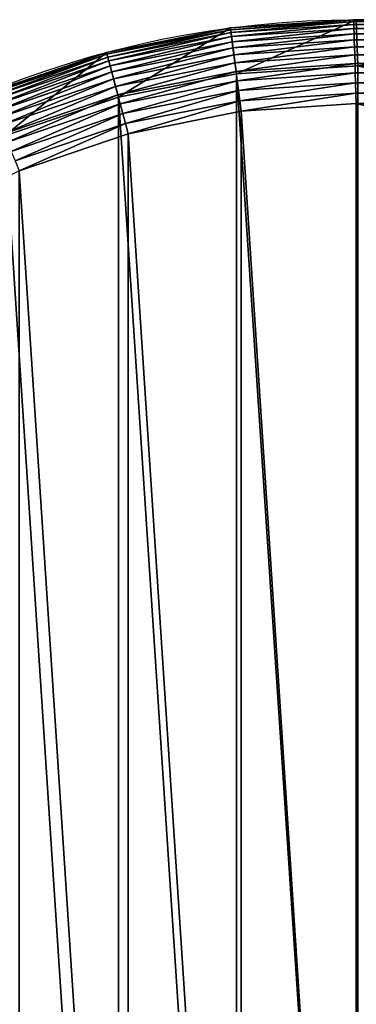
# Model space of a CAD drawing. Extents: x 2490 to 4700, y 1300 to 1760.
# Drawn here: x 2650 to 2730, y 1525 to 1760 of the extents above; entities that cross this region are included whole.
import ezdxf

# ---------------------------------------------------------------- set-up
doc = ezdxf.new("R2010")
doc.units = 0
doc.header["$LTSCALE"] = 25.4
doc.layers.get('0').update_dxf_attribs({"color": 13, "linetype": 'CONTINUOUS'})

# ---------------------------------------------------------------- blocks, each defined once
blk = doc.blocks.new('SKUPINA_2')
at = {"color": 0}
for p, q in [((230, 460, 199.34), (199.98, 458.03, 199.34)), ((230, 460, 199.34), (199.98, 458.03, 199.34)), ((1970, 460, 199.34), (230, 460, 199.34)), ((1970, 460, 199.34), (230, 460, 199.34)), ((230, 460, 230.67), (650, 460, 230.67)), ((230, 460, 230.67), (650, 460, 230.67)), ((199.98, 458.03, 199.34), (170.47, 452.16, 199.34)), ((199.98, 458.03, 199.34), (170.47, 452.16, 199.34)), ((170.47, 452.16, 199.34), (141.98, 442.49, 199.34)), ((170.47, 452.16, 199.34), (141.98, 442.49, 199.34))]:
    blk.add_line(p, q, dxfattribs=at)
at = {"color": 9}
for p, q in [((199.98, 458.03, 440), (229.35, 459.96, 440)), ((199.98, 458.03, 440), (229.35, 459.96, 440)), ((229.35, 459.96, 440), (230, 460, 440)), ((229.35, 459.96, 440), (230, 460, 440)), ((229.35, 459.96, 440), (1970, 459.96, 440)), ((229.35, 459.96, 440), (229.36, 459.55, 442.51)), ((229.35, 459.96, 440), (1970, 459.96, 440)), ((229.35, 459.96, 440), (229.36, 459.55, 442.51)), ((650, 460, 440), (230, 460, 440)), ((300.43, 460), (230, 460)), ((230, 460, 230.67), (230, 460, 440)), ((650, 460, 440), (230, 460, 440)), ((230, 460, 230.67), (230, 460, 440)), ((300.43, 460), (230, 460)), ((170.47, 452.16, 440), (199.98, 458.03, 440)), ((170.47, 452.16, 440), (199.98, 458.03, 440)), ((170.58, 451.77, 442.51), (200.03, 457.62, 442.51)), ((170.58, 451.77, 442.51), (200.03, 457.62, 442.51)), ((199.98, 458.03), (199.98, 458.03, 199.34)), ((199.98, 458.03, 199.34), (199.98, 458.03, 440)), ((199.98, 458.03, 440), (200.03, 457.62, 442.51)), ((199.98, 458.03, 199.34), (199.98, 458.03, 440)), ((199.98, 458.03), (199.98, 458.03, 199.34)), ((199.98, 458.03, 440), (200.03, 457.62, 442.51)), ((200.03, 457.62, 442.51), (229.36, 459.55, 442.51)), ((200.03, 457.62, 442.51), (229.36, 459.55, 442.51)), ((200.03, 457.62, 442.51), (200.12, 456.94, 444.97)), ((200.03, 457.62, 442.51), (200.12, 456.94, 444.97)), ((200.12, 456.94, 444.97), (229.38, 458.85, 444.97)), ((200.12, 456.94, 444.97), (229.38, 458.85, 444.97)), ((200.25, 455.98, 447.32), (229.41, 457.89, 447.32)), ((200.25, 455.98, 447.32), (229.41, 457.89, 447.32)), ((229.36, 459.55, 442.51), (229.38, 458.85, 444.97)), ((229.36, 459.55, 442.51), (229.38, 458.85, 444.97)), ((229.36, 459.55, 442.51), (1970.64, 459.55, 442.51)), ((229.36, 459.55, 442.51), (1970.64, 459.55, 442.51)), ((229.38, 458.85, 444.97), (1970.62, 458.85, 444.97)), ((229.38, 458.85, 444.97), (229.41, 457.89, 447.32)), ((229.38, 458.85, 444.97), (1970.62, 458.85, 444.97)), ((229.38, 458.85, 444.97), (229.41, 457.89, 447.32)), ((229.41, 457.89, 447.32), (229.45, 456.67, 449.56)), ((229.41, 457.89, 447.32), (1970.59, 457.89, 447.32)), ((229.41, 457.89, 447.32), (1970.59, 457.89, 447.32)), ((229.41, 457.89, 447.32), (229.45, 456.67, 449.56)), ((170.76, 451.1, 444.97), (200.12, 456.94, 444.97)), ((170.76, 451.1, 444.97), (200.12, 456.94, 444.97)), ((171.01, 450.16, 447.32), (200.25, 455.98, 447.32)), ((171.01, 450.16, 447.32), (200.25, 455.98, 447.32)), ((200.12, 456.94, 444.97), (200.25, 455.98, 447.32)), ((200.12, 456.94, 444.97), (200.25, 455.98, 447.32)), ((200.25, 455.98, 447.32), (200.41, 454.76, 449.56)), ((200.25, 455.98, 447.32), (200.41, 454.76, 449.56)), ((200.41, 454.76, 449.56), (229.45, 456.67, 449.56)), ((200.41, 454.76, 449.56), (229.45, 456.67, 449.56)), ((200.6, 453.31, 451.64), (229.5, 455.2, 451.64)), ((200.6, 453.31, 451.64), (229.5, 455.2, 451.64)), ((229.45, 456.67, 449.56), (1970.55, 456.67, 449.56)), ((229.45, 456.67, 449.56), (229.5, 455.2, 451.64)), ((229.45, 456.67, 449.56), (229.5, 455.2, 451.64)), ((229.45, 456.67, 449.56), (1970.55, 456.67, 449.56)), ((229.5, 455.2, 451.64), (229.56, 453.51, 453.54)), ((229.5, 455.2, 451.64), (1970.5, 455.2, 451.64)), ((229.5, 455.2, 451.64), (1970.5, 455.2, 451.64)), ((229.5, 455.2, 451.64), (229.56, 453.51, 453.54)), ((171.33, 448.98, 449.56), (200.41, 454.76, 449.56)), ((171.33, 448.98, 449.56), (200.41, 454.76, 449.56)), ((171.71, 447.56, 451.64), (200.6, 453.31, 451.64)), ((171.71, 447.56, 451.64), (200.6, 453.31, 451.64)), ((200.41, 454.76, 449.56), (200.6, 453.31, 451.64)), ((200.41, 454.76, 449.56), (200.6, 453.31, 451.64)), ((200.6, 453.31, 451.64), (200.82, 451.62, 453.54)), ((200.6, 453.31, 451.64), (200.82, 451.62, 453.54)), ((200.82, 451.62, 453.54), (229.56, 453.51, 453.54)), ((200.82, 451.62, 453.54), (229.56, 453.51, 453.54)), ((229.56, 453.51, 453.54), (229.62, 451.61, 455.23)), ((229.56, 453.51, 453.54), (1970.44, 453.51, 453.54)), ((229.56, 453.51, 453.54), (229.62, 451.61, 455.23)), ((229.56, 453.51, 453.54), (1970.44, 453.51, 453.54)), ((141.98, 442.49, 440), (170.47, 452.16, 440)), ((141.98, 442.49, 440), (170.47, 452.16, 440)), ((142.14, 442.11, 442.51), (170.58, 451.77, 442.51)), ((142.14, 442.11, 442.51), (170.58, 451.77, 442.51)), ((142.41, 441.47, 444.97), (170.76, 451.1, 444.97)), ((142.41, 441.47, 444.97), (170.76, 451.1, 444.97)), ((170.47, 452.16), (170.47, 452.16, 199.34)), ((170.47, 452.16, 440), (170.58, 451.77, 442.51)), ((170.47, 452.16, 199.34), (170.47, 452.16, 440)), ((170.47, 452.16, 440), (170.58, 451.77, 442.51)), ((170.47, 452.16), (170.47, 452.16, 199.34)), ((170.47, 452.16, 199.34), (170.47, 452.16, 440)), ((170.58, 451.77, 442.51), (170.76, 451.1, 444.97)), ((170.58, 451.77, 442.51), (170.76, 451.1, 444.97)), ((170.76, 451.1, 444.97), (171.01, 450.16, 447.32)), ((170.76, 451.1, 444.97), (171.01, 450.16, 447.32)), ((172.14, 445.92, 453.54), (200.82, 451.62, 453.54)), ((172.14, 445.92, 453.54), (200.82, 451.62, 453.54)), ((200.82, 451.62, 453.54), (201.07, 449.74, 455.23)), ((200.82, 451.62, 453.54), (201.07, 449.74, 455.23)), ((201.07, 449.74, 455.23), (229.62, 451.61, 455.23)), ((201.07, 449.74, 455.23), (229.62, 451.61, 455.23)), ((229.62, 451.61, 455.23), (1970.38, 451.61, 455.23)), ((229.62, 451.61, 455.23), (229.69, 449.53, 456.7)), ((229.62, 451.61, 455.23), (1970.38, 451.61, 455.23)), ((229.62, 451.61, 455.23), (229.69, 449.53, 456.7)), ((142.78, 440.58, 447.32), (171.01, 450.16, 447.32)), ((142.78, 440.58, 447.32), (171.01, 450.16, 447.32)), ((143.24, 439.45, 449.56), (171.33, 448.98, 449.56)), ((143.24, 439.45, 449.56), (171.33, 448.98, 449.56)), ((171.01, 450.16, 447.32), (171.33, 448.98, 449.56)), ((171.01, 450.16, 447.32), (171.33, 448.98, 449.56)), ((171.33, 448.98, 449.56), (171.71, 447.56, 451.64)), ((171.33, 448.98, 449.56), (171.71, 447.56, 451.64)), ((172.64, 444.08, 455.23), (201.07, 449.74, 455.23)), ((172.64, 444.08, 455.23), (201.07, 449.74, 455.23)), ((201.07, 449.74, 455.23), (201.34, 447.68, 456.7)), ((201.07, 449.74, 455.23), (201.34, 447.68, 456.7)), ((201.34, 447.68, 456.7), (229.69, 449.53, 456.7)), ((201.34, 447.68, 456.7), (229.69, 449.53, 456.7)), ((229.69, 449.53, 456.7), (229.76, 447.31, 457.93)), ((229.69, 449.53, 456.7), (1970.31, 449.53, 456.7)), ((229.69, 449.53, 456.7), (1970.31, 449.53, 456.7)), ((229.69, 449.53, 456.7), (229.76, 447.31, 457.93)), ((143.81, 438.09, 451.64), (171.71, 447.56, 451.64)), ((143.81, 438.09, 451.64), (171.71, 447.56, 451.64)), ((144.46, 436.52, 453.54), (172.14, 445.92, 453.54)), ((144.46, 436.52, 453.54), (172.14, 445.92, 453.54)), ((171.71, 447.56, 451.64), (172.14, 445.92, 453.54)), ((171.71, 447.56, 451.64), (172.14, 445.92, 453.54)), ((172.14, 445.92, 453.54), (172.64, 444.08, 455.23)), ((172.14, 445.92, 453.54), (172.64, 444.08, 455.23)), ((173.17, 442.07, 456.7), (201.34, 447.68, 456.7)), ((173.17, 442.07, 456.7), (201.34, 447.68, 456.7)), ((201.34, 447.68, 456.7), (201.63, 445.46, 457.93)), ((201.34, 447.68, 456.7), (201.63, 445.46, 457.93)), ((201.63, 445.46, 457.93), (229.76, 447.31, 457.93)), ((201.63, 445.46, 457.93), (229.76, 447.31, 457.93)), ((229.76, 447.31, 457.93), (1970.24, 447.31, 457.93)), ((229.76, 447.31, 457.93), (229.84, 444.95, 458.89)), ((229.76, 447.31, 457.93), (1970.24, 447.31, 457.93)), ((229.76, 447.31, 457.93), (229.84, 444.95, 458.89)), ((145.18, 434.76, 455.23), (172.64, 444.08, 455.23)), ((145.18, 434.76, 455.23), (172.64, 444.08, 455.23)), ((172.64, 444.08, 455.23), (173.17, 442.07, 456.7)), ((172.64, 444.08, 455.23), (173.17, 442.07, 456.7)), ((173.75, 439.92, 457.93), (201.63, 445.46, 457.93)), ((173.75, 439.92, 457.93), (201.63, 445.46, 457.93)), ((201.63, 445.46, 457.93), (201.94, 443.13, 458.89)), ((201.63, 445.46, 457.93), (201.94, 443.13, 458.89)), ((201.94, 443.13, 458.89), (229.84, 444.95, 458.89)), ((201.94, 443.13, 458.89), (229.84, 444.95, 458.89)), ((229.84, 444.95, 458.89), (1970.16, 444.95, 458.89)), ((229.84, 444.95, 458.89), (229.92, 442.51, 459.59)), ((229.84, 444.95, 458.89), (1970.16, 444.95, 458.89)), ((229.84, 444.95, 458.89), (229.92, 442.51, 459.59)), ((145.98, 432.84, 456.7), (173.17, 442.07, 456.7)), ((145.98, 432.84, 456.7), (173.17, 442.07, 456.7)), ((173.17, 442.07, 456.7), (173.75, 439.92, 457.93)), ((173.17, 442.07, 456.7), (173.75, 439.92, 457.93)), ((174.36, 437.64, 458.89), (201.94, 443.13, 458.89)), ((174.36, 437.64, 458.89), (201.94, 443.13, 458.89)), ((201.94, 443.13, 458.89), (202.26, 440.7, 459.59)), ((201.94, 443.13, 458.89), (202.26, 440.7, 459.59)), ((229.92, 442.51, 459.59), (202.26, 440.7, 459.59)), ((229.92, 442.51, 459.59), (202.26, 440.7, 459.59)), ((229.92, 442.51, 459.59), (230, 440, 460)), ((1970.08, 442.51, 459.59), (229.92, 442.51, 459.59)), ((1970.08, 442.51, 459.59), (229.92, 442.51, 459.59)), ((229.92, 442.51, 459.59), (230, 440, 460)), ((146.83, 430.78, 457.93), (173.75, 439.92, 457.93)), ((146.83, 430.78, 457.93), (173.75, 439.92, 457.93)), ((173.75, 439.92, 457.93), (174.36, 437.64, 458.89)), ((173.75, 439.92, 457.93), (174.36, 437.64, 458.89)), ((202.26, 440.7, 459.59), (175, 435.27, 459.59)), ((202.26, 440.7, 459.59), (175, 435.27, 459.59)), ((202.26, 440.7, 459.59), (202.59, 438.2, 460)), ((202.26, 440.7, 459.59), (202.59, 438.2, 460)), ((147.74, 428.6, 458.89), (174.36, 437.64, 458.89)), ((147.74, 428.6, 458.89), (174.36, 437.64, 458.89)), ((174.36, 437.64, 458.89), (175, 435.27, 459.59)), ((174.36, 437.64, 458.89), (175, 435.27, 459.59)), ((175, 435.27, 459.59), (148.67, 426.34, 459.59)), ((175, 435.27, 459.59), (148.67, 426.34, 459.59)), ((175, 435.27, 459.59), (175.65, 432.84, 460)), ((175, 435.27, 459.59), (175.65, 432.84, 460))]:
    blk.add_line(p, q, dxfattribs=at)
at = {"color": 23}
for p, q in [((202.59, 438.2, 460), (230, 440, 460)), ((202.59, 438.2, 460), (230, 440, 460)), ((230, 440, 460), (1100, 440, 460)), ((230, 440, 460), (1100, 440, 460)), ((175.65, 432.84, 460), (202.59, 438.2, 460)), ((175.65, 432.84, 460), (202.59, 438.2, 460)), ((149.64, 424.01, 460), (175.65, 432.84, 460)), ((149.64, 424.01, 460), (175.65, 432.84, 460))]:
    blk.add_line(p, q, dxfattribs=at)
at = {"color": 154, "extrusion": (0, 0, -1)}
blk.add_arc((-230, 230), 230, 270, 90, dxfattribs=at)
blk.add_arc((-230, 230), 230, 270, 90, dxfattribs=at)
blk.add_arc((-230, 230), 230, 270, 90, dxfattribs=at)
blk.add_arc((-230, 230), 230, 270, 90, dxfattribs=at)
blk.add_arc((-230, 230), 230, 270, 90, dxfattribs=at)
blk.add_arc((-230, 230), 230, 270, 90, dxfattribs=at)
blk.add_arc((-230, 230), 230, 270, 90, dxfattribs=at)
blk.add_arc((-230, 230), 230, 270, 90, dxfattribs=at)
blk.add_arc((-230, 230), 230, 270, 90, dxfattribs=at)
blk.add_arc((-230, 230), 230, 270, 90, dxfattribs=at)
blk.add_arc((-230, 230), 230, 270, 90, dxfattribs=at)
blk.add_arc((-230, 230), 230, 270, 90, dxfattribs=at)
blk.add_arc((-230, 230), 230, 270, 90, dxfattribs=at)
blk.add_arc((-230, 230), 230, 270, 90, dxfattribs=at)
blk.add_arc((-230, 230), 230, 270, 90, dxfattribs=at)
blk.add_arc((-230, 230), 230, 270, 90, dxfattribs=at)
blk.add_arc((-230, 230), 230, 270, 90, dxfattribs=at)
blk.add_arc((-230, 230), 230, 270, 90, dxfattribs=at)
blk.add_arc((-230, 230), 230, 270, 90, dxfattribs=at)
blk.add_arc((-230, 230), 230, 270, 90, dxfattribs=at)
blk.add_arc((-230, 230), 230, 270, 90, dxfattribs=at)
blk.add_arc((-230, 230), 230, 270, 90, dxfattribs=at)
blk.add_arc((-230, 230), 230, 270, 90, dxfattribs=at)
blk.add_arc((-230, 230), 230, 270, 90, dxfattribs=at)
at = {"color": 24, "extrusion": (0, 0, -1)}
blk.add_arc((-230, 230), 230, 270, 90, dxfattribs=at)
at = {"color": 24}
mesh = blk.add_polyface(dxfattribs=at)
corners = [(7.84, 289.53), (12.9, 258.58), (11.02, 230), (17.51, 318.02), (15.44, 271.39), (18.49, 286.68), (30.81, 345), (27.69, 313.8), (40.36, 339.49), (47.53, 370.02), (56.27, 363.3), (67.37, 392.63), (75.16, 384.84), (89.98, 412.47), (96.7, 403.73), (115, 429.19), (120.51, 419.64), (141.98, 442.49), (146.2, 432.31), (170.47, 452.16), (173.32, 441.51), (199.98, 458.03), (201.42, 447.1), (230, 460), (230.36, 449), (300.43, 460), (1969.64, 449), (423.63, 460), (1700.43, 460), (1823.63, 460), (1970, 460), (1998.58, 447.1), (2000.02, 458.03), (2026.68, 441.51), (2029.53, 452.16), (2053.8, 432.31), (2058.02, 442.49), (2079.49, 419.64), (2085, 429.19), (2103.3, 403.73), (2110.02, 412.47), (2124.84, 384.84), (2132.63, 392.63), (2143.73, 363.3), (2152.47, 370.02), (2159.64, 339.49), (2169.19, 345), (2172.31, 313.8), (2182.49, 318.02), (2181.51, 286.68), (2184.56, 271.39), (2192.16, 289.53), (2187.1, 258.58), (2188.98, 230), (2192.16, 170.47), (2195.34, 186.47), (2195.34, 273.53), (2195.39, 186.68), (2195.39, 273.32), (2198.03, 199.98), (2198.03, 260.02), (2200, 230), (1.97, 260.02), (1.97, 199.98), (0, 230), (4.61, 186.68), (4.66, 273.53), (7.84, 170.47), (12.9, 201.42), (17.51, 141.98), (15.4, 188.82), (18.49, 173.32), (30.81, 115), (27.69, 146.2), (40.36, 120.51), (47.53, 89.98), (56.27, 96.7), (67.37, 67.37), (75.16, 75.16), (89.98, 47.53), (96.7, 56.27), (115, 30.81), (120.51, 40.36), (141.98, 17.51), (146.2, 27.69), (170.47, 7.84), (173.32, 18.49), (199.98, 1.97), (201.42, 12.9), (230, 0), (230.36, 11), (300.43, 0), (1969.64, 11), (423.63, 0), (1700.43, 0), (1823.63, 0), (1970, 0), (1998.58, 12.9), (2000.02, 1.97), (2026.68, 18.49), (2029.53, 7.84), (2053.8, 27.69), (2058.02, 17.51), (2079.49, 40.36), (2085, 30.81), (2103.3, 56.27), (2110.02, 47.53), (2124.84, 75.16), (2132.63, 67.37), (2143.73, 96.7), (2152.47, 89.98), (2159.64, 120.51), (2169.19, 115), (2172.31, 146.2), (2182.49, 141.98), (2181.51, 173.32), (2184.6, 188.82), (2187.1, 201.42)]
mesh.append_faces([[corners[k] for k in face] for face in [(59, 60, 61), (62, 63, 64)]], dxfattribs={"vtx0": -1, "color": 24})
mesh.append_faces([[corners[k] for k in face] for face in [(1, 3, 4), (4, 3, 5), (5, 6, 7), (7, 6, 8), (8, 9, 10), (10, 11, 12), (12, 13, 14), (14, 15, 16), (16, 17, 18), (18, 19, 20), (20, 21, 22), (22, 23, 24), (24, 25, 26), (26, 30, 31), (31, 32, 33), (33, 34, 35), (35, 36, 37), (37, 38, 39), (39, 40, 41), (41, 42, 43), (43, 44, 45), (45, 46, 47), (47, 48, 49), (49, 48, 50), (50, 51, 52), (52, 51, 53), (54, 51, 55), (55, 56, 57), (57, 58, 59), (63, 62, 65), (65, 66, 67), (67, 68, 69), (69, 71, 72), (72, 74, 75), (75, 76, 77), (77, 78, 79), (79, 80, 81), (81, 82, 83), (83, 84, 85), (85, 86, 87), (87, 88, 89), (89, 90, 91), (91, 92, 93), (93, 92, 94), (94, 92, 95), (95, 92, 96), (96, 97, 98), (98, 99, 100), (100, 101, 102), (102, 103, 104), (104, 105, 106), (106, 107, 108), (108, 109, 110), (110, 111, 112), (112, 113, 114), (114, 116, 54)]], dxfattribs={"vtx0": -1, "vtx1": -1, "color": 24})
mesh.append_faces([[corners[k] for k in face] for face in [(53, 51, 54), (67, 0, 2)]], dxfattribs={"vtx0": -1, "vtx1": -1, "vtx2": -1, "color": 24})
mesh.append_faces([[corners[k] for k in face] for face in [(0, 1, 2), (1, 0, 3), (5, 3, 6), (8, 6, 9), (10, 9, 11), (12, 11, 13), (14, 13, 15), (16, 15, 17), (18, 17, 19), (20, 19, 21), (22, 21, 23), (24, 23, 25), (26, 25, 27), (26, 27, 28), (26, 28, 29), (26, 29, 30), (31, 30, 32), (33, 32, 34), (35, 34, 36), (37, 36, 38), (39, 38, 40), (41, 40, 42), (43, 42, 44), (45, 44, 46), (47, 46, 48), (50, 48, 51), (55, 51, 56), (57, 56, 58), (59, 58, 60), (65, 62, 66), (67, 66, 0), (67, 2, 68), (69, 68, 70), (69, 70, 71), (72, 71, 73), (72, 73, 74), (75, 74, 76), (77, 76, 78), (79, 78, 80), (81, 80, 82), (83, 82, 84), (85, 84, 86), (87, 86, 88), (89, 88, 90), (91, 90, 92), (96, 92, 97), (98, 97, 99), (100, 99, 101), (102, 101, 103), (104, 103, 105), (106, 105, 107), (108, 107, 109), (110, 109, 111), (112, 111, 113), (114, 113, 115), (114, 115, 116), (54, 116, 117), (54, 117, 53)]], dxfattribs={"vtx0": -1, "vtx2": -1, "color": 24})
at = {"color": 43}
mesh = blk.add_polyface(dxfattribs=at)
corners = [(199.98, 458.03, 440), (230, 460, 199.34), (199.98, 458.03, 199.34), (230, 460, 230.67), (230, 460, 440), (229.35, 459.96, 440)]
mesh.append_faces([[corners[k] for k in face] for face in [(0, 1, 2), (4, 0, 5)]], dxfattribs={"vtx0": -1, "color": 43})
mesh.append_faces([[corners[k] for k in face] for face in [(1, 0, 3), (3, 0, 4)]], dxfattribs={"vtx0": -1, "vtx1": -1, "color": 43})
at = {"color": 154}
mesh = blk.add_polyface(dxfattribs=at)
corners = [(199.98, 458.03, 199.34), (230, 460), (199.98, 458.03), (230, 460, 199.34)]
mesh.append_faces([[corners[k] for k in face] for face in [(0, 1, 2), (1, 0, 3)]], dxfattribs={"vtx0": -1, "color": 154})
at = {"color": 17}
mesh = blk.add_polyface(dxfattribs=at)
corners = [(200.03, 457.62, 442.51), (229.35, 459.96, 440), (199.98, 458.03, 440), (229.36, 459.55, 442.51)]
mesh.append_faces([[corners[k] for k in face] for face in [(0, 1, 2), (1, 0, 3)]], dxfattribs={"vtx0": -1, "color": 17})
at = {"color": 9}
mesh = blk.add_polyface(dxfattribs=at)
corners = [(1970, 459.96, 440), (230, 460, 440), (229.35, 459.96, 440), (650, 460, 440), (680, 460, 440), (1100, 460, 440), (1130, 460, 440), (1535, 460, 440), (1565, 460, 440), (1970, 460, 440)]
mesh.append_faces([[corners[k] for k in face] for face in [(0, 1, 2), (8, 0, 9)]], dxfattribs={"vtx0": -1, "color": 9})
mesh.append_faces([[corners[k] for k in face] for face in [(1, 0, 3), (3, 0, 4), (4, 0, 5), (5, 0, 6), (6, 0, 7), (7, 0, 8)]], dxfattribs={"vtx0": -1, "vtx1": -1, "color": 9})
at = {"color": 17}
mesh = blk.add_polyface(dxfattribs=at)
corners = [(229.36, 459.55, 442.51), (1970, 459.96, 440), (229.35, 459.96, 440), (1970.65, 459.96, 440), (1970.64, 459.55, 442.51)]
mesh.append_faces([[corners[k] for k in face] for face in [(0, 1, 2), (3, 0, 4)]], dxfattribs={"vtx0": -1, "color": 17})
mesh.append_faces([[corners[k] for k in face] for face in [(1, 0, 3)]], dxfattribs={"vtx0": -1, "vtx1": -1, "color": 17})
at = {"color": 154}
mesh = blk.add_polyface(dxfattribs=at)
corners = [(230, 460), (298.51, 460, 1.48), (300.43, 460), (284.23, 460, 20.08), (275.26, 460, 41.75), (230, 460, 199.34), (272.2, 460, 65), (275.26, 460, 88.25), (284.23, 460, 109.92), (298.51, 460, 128.52), (317.12, 460, 142.8), (338.78, 460, 151.77), (362.03, 460, 154.83), (1762.03, 460, 154.83), (1970, 460, 199.34), (1825.55, 460, 1.48), (1970, 460), (1823.63, 460), (1839.83, 460, 20.08), (1848.81, 460, 41.75), (1851.87, 460, 65), (1848.81, 460, 88.25), (1839.83, 460, 109.92), (1825.55, 460, 128.52), (1806.95, 460, 142.8), (1785.28, 460, 151.77), (425.55, 460, 1.48), (1700.43, 460), (423.63, 460), (1698.51, 460, 1.48), (1684.23, 460, 20.08), (439.83, 460, 20.08), (1675.26, 460, 41.75), (448.81, 460, 41.75), (1672.2, 460, 65), (451.87, 460, 65), (1675.26, 460, 88.25), (448.81, 460, 88.25), (1684.23, 460, 109.92), (439.83, 460, 109.92), (1698.51, 460, 128.52), (425.55, 460, 128.52), (1717.12, 460, 142.8), (406.95, 460, 142.8), (1738.78, 460, 151.77), (385.28, 460, 151.77)]
mesh.append_faces([[corners[k] for k in face] for face in [(0, 1, 2), (15, 16, 17), (26, 27, 28)]], dxfattribs={"vtx0": -1, "color": 154})
mesh.append_faces([[corners[k] for k in face] for face in [(1, 0, 3), (3, 0, 4), (4, 5, 6), (6, 5, 7), (7, 5, 8), (8, 5, 9), (9, 5, 10), (10, 5, 11), (11, 5, 12), (16, 18, 14), (27, 26, 29), (29, 26, 30), (30, 31, 32), (32, 33, 34), (34, 35, 36), (36, 37, 38), (38, 39, 40), (40, 41, 42), (42, 43, 44), (44, 45, 13)]], dxfattribs={"vtx0": -1, "vtx1": -1, "color": 154})
mesh.append_faces([[corners[k] for k in face] for face in [(12, 5, 13)]], dxfattribs={"vtx0": -1, "vtx1": -1, "vtx2": -1, "color": 154})
mesh.append_faces([[corners[k] for k in face] for face in [(4, 0, 5), (13, 5, 14), (16, 15, 18), (14, 18, 19), (14, 19, 20), (14, 20, 21), (14, 21, 22), (14, 22, 23), (14, 23, 24), (14, 24, 25), (14, 25, 13), (30, 26, 31), (32, 31, 33), (34, 33, 35), (36, 35, 37), (38, 37, 39), (40, 39, 41), (42, 41, 43), (44, 43, 45), (13, 45, 12)]], dxfattribs={"vtx0": -1, "vtx2": -1, "color": 154})
at = {"color": 43}
mesh = blk.add_polyface(dxfattribs=at)
corners = [(230, 460, 199.34), (1970, 460, 230.67), (1970, 460, 199.34), (1565, 460, 230.67), (680, 460, 230.67), (230, 460, 230.67), (1535, 460, 230.67), (1130, 460, 230.67), (1100, 460, 230.67), (650, 460, 230.67), (680, 460, 440), (650, 460, 440), (1130, 460, 440), (1100, 460, 440), (1565, 460, 440), (1535, 460, 440)]
mesh.append_faces([[corners[k] for k in face] for face in [(0, 1, 2), (10, 9, 11), (12, 8, 13), (14, 6, 15)]], dxfattribs={"vtx0": -1, "color": 43})
mesh.append_faces([[corners[k] for k in face] for face in [(1, 0, 3), (6, 4, 7)]], dxfattribs={"vtx0": -1, "vtx1": -1, "color": 43})
mesh.append_faces([[corners[k] for k in face] for face in [(3, 0, 4), (3, 4, 6)]], dxfattribs={"vtx0": -1, "vtx1": -1, "vtx2": -1, "color": 43})
mesh.append_faces([[corners[k] for k in face] for face in [(4, 0, 5), (7, 4, 8), (4, 5, 9), (9, 10, 4), (8, 12, 7), (6, 14, 3)]], dxfattribs={"vtx0": -1, "vtx2": -1, "color": 43})
at = {"color": 251}
mesh = blk.add_polyface(dxfattribs=at)
corners = [(230, 460, 230.67), (650, 460, 440), (650, 460, 230.67), (230, 460, 440)]
mesh.append_faces([[corners[k] for k in face] for face in [(0, 1, 2), (1, 0, 3)]], dxfattribs={"vtx0": -1, "color": 251})
at = {"color": 154}
mesh = blk.add_polyface(dxfattribs=at)
corners = [(170.47, 452.16, 199.34), (199.98, 458.03), (170.47, 452.16), (199.98, 458.03, 199.34)]
mesh.append_faces([[corners[k] for k in face] for face in [(0, 1, 2), (1, 0, 3)]], dxfattribs={"vtx0": -1, "color": 154})
at = {"color": 43}
mesh = blk.add_polyface(dxfattribs=at)
corners = [(170.47, 452.16, 440), (199.98, 458.03, 199.34), (170.47, 452.16, 199.34), (199.98, 458.03, 440)]
mesh.append_faces([[corners[k] for k in face] for face in [(0, 1, 2), (1, 0, 3)]], dxfattribs={"vtx0": -1, "color": 43})
at = {"color": 17}
mesh = blk.add_polyface(dxfattribs=at)
corners = [(170.58, 451.77, 442.51), (199.98, 458.03, 440), (170.47, 452.16, 440), (200.03, 457.62, 442.51)]
mesh.append_faces([[corners[k] for k in face] for face in [(0, 1, 2), (1, 0, 3)]], dxfattribs={"vtx0": -1, "color": 17})
mesh = blk.add_polyface(dxfattribs=at)
corners = [(170.76, 451.1, 444.97), (200.03, 457.62, 442.51), (170.58, 451.77, 442.51), (200.12, 456.94, 444.97)]
mesh.append_faces([[corners[k] for k in face] for face in [(0, 1, 2), (1, 0, 3)]], dxfattribs={"vtx0": -1, "color": 17})
mesh = blk.add_polyface(dxfattribs=at)
corners = [(200.12, 456.94, 444.97), (229.36, 459.55, 442.51), (200.03, 457.62, 442.51), (229.38, 458.85, 444.97)]
mesh.append_faces([[corners[k] for k in face] for face in [(0, 1, 2), (1, 0, 3)]], dxfattribs={"vtx0": -1, "color": 17})
mesh = blk.add_polyface(dxfattribs=at)
corners = [(200.25, 455.98, 447.32), (229.38, 458.85, 444.97), (200.12, 456.94, 444.97), (229.41, 457.89, 447.32)]
mesh.append_faces([[corners[k] for k in face] for face in [(0, 1, 2), (1, 0, 3)]], dxfattribs={"vtx0": -1, "color": 17})
mesh = blk.add_polyface(dxfattribs=at)
corners = [(200.41, 454.76, 449.56), (229.41, 457.89, 447.32), (200.25, 455.98, 447.32), (229.45, 456.67, 449.56)]
mesh.append_faces([[corners[k] for k in face] for face in [(0, 1, 2), (1, 0, 3)]], dxfattribs={"vtx0": -1, "color": 17})
mesh = blk.add_polyface(dxfattribs=at)
corners = [(229.38, 458.85, 444.97), (1970.64, 459.55, 442.51), (229.36, 459.55, 442.51), (1970.62, 458.85, 444.97)]
mesh.append_faces([[corners[k] for k in face] for face in [(0, 1, 2), (1, 0, 3)]], dxfattribs={"vtx0": -1, "color": 17})
mesh = blk.add_polyface(dxfattribs=at)
corners = [(229.41, 457.89, 447.32), (1970.62, 458.85, 444.97), (229.38, 458.85, 444.97), (1970.59, 457.89, 447.32)]
mesh.append_faces([[corners[k] for k in face] for face in [(0, 1, 2), (1, 0, 3)]], dxfattribs={"vtx0": -1, "color": 17})
mesh = blk.add_polyface(dxfattribs=at)
corners = [(229.45, 456.67, 449.56), (1970.59, 457.89, 447.32), (229.41, 457.89, 447.32), (1970.55, 456.67, 449.56)]
mesh.append_faces([[corners[k] for k in face] for face in [(0, 1, 2), (1, 0, 3)]], dxfattribs={"vtx0": -1, "color": 17})
mesh = blk.add_polyface(dxfattribs=at)
corners = [(171.01, 450.16, 447.32), (200.12, 456.94, 444.97), (170.76, 451.1, 444.97), (200.25, 455.98, 447.32)]
mesh.append_faces([[corners[k] for k in face] for face in [(0, 1, 2), (1, 0, 3)]], dxfattribs={"vtx0": -1, "color": 17})
mesh = blk.add_polyface(dxfattribs=at)
corners = [(171.33, 448.98, 449.56), (200.25, 455.98, 447.32), (171.01, 450.16, 447.32), (200.41, 454.76, 449.56)]
mesh.append_faces([[corners[k] for k in face] for face in [(0, 1, 2), (1, 0, 3)]], dxfattribs={"vtx0": -1, "color": 17})
mesh = blk.add_polyface(dxfattribs=at)
corners = [(200.6, 453.31, 451.64), (229.45, 456.67, 449.56), (200.41, 454.76, 449.56), (229.5, 455.2, 451.64)]
mesh.append_faces([[corners[k] for k in face] for face in [(0, 1, 2), (1, 0, 3)]], dxfattribs={"vtx0": -1, "color": 17})
mesh = blk.add_polyface(dxfattribs=at)
corners = [(200.82, 451.62, 453.54), (229.5, 455.2, 451.64), (200.6, 453.31, 451.64), (229.56, 453.51, 453.54)]
mesh.append_faces([[corners[k] for k in face] for face in [(0, 1, 2), (1, 0, 3)]], dxfattribs={"vtx0": -1, "color": 17})
mesh = blk.add_polyface(dxfattribs=at)
corners = [(229.5, 455.2, 451.64), (1970.55, 456.67, 449.56), (229.45, 456.67, 449.56), (1970.5, 455.2, 451.64)]
mesh.append_faces([[corners[k] for k in face] for face in [(0, 1, 2), (1, 0, 3)]], dxfattribs={"vtx0": -1, "color": 17})
mesh = blk.add_polyface(dxfattribs=at)
corners = [(229.56, 453.51, 453.54), (1970.5, 455.2, 451.64), (229.5, 455.2, 451.64), (1970.44, 453.51, 453.54)]
mesh.append_faces([[corners[k] for k in face] for face in [(0, 1, 2), (1, 0, 3)]], dxfattribs={"vtx0": -1, "color": 17})
mesh = blk.add_polyface(dxfattribs=at)
corners = [(171.71, 447.56, 451.64), (200.41, 454.76, 449.56), (171.33, 448.98, 449.56), (200.6, 453.31, 451.64)]
mesh.append_faces([[corners[k] for k in face] for face in [(0, 1, 2), (1, 0, 3)]], dxfattribs={"vtx0": -1, "color": 17})
mesh = blk.add_polyface(dxfattribs=at)
corners = [(172.14, 445.92, 453.54), (200.6, 453.31, 451.64), (171.71, 447.56, 451.64), (200.82, 451.62, 453.54)]
mesh.append_faces([[corners[k] for k in face] for face in [(0, 1, 2), (1, 0, 3)]], dxfattribs={"vtx0": -1, "color": 17})
mesh = blk.add_polyface(dxfattribs=at)
corners = [(201.07, 449.74, 455.23), (229.56, 453.51, 453.54), (200.82, 451.62, 453.54), (229.62, 451.61, 455.23)]
mesh.append_faces([[corners[k] for k in face] for face in [(0, 1, 2), (1, 0, 3)]], dxfattribs={"vtx0": -1, "color": 17})
mesh = blk.add_polyface(dxfattribs=at)
corners = [(229.62, 451.61, 455.23), (1970.44, 453.51, 453.54), (229.56, 453.51, 453.54), (1970.38, 451.61, 455.23)]
mesh.append_faces([[corners[k] for k in face] for face in [(0, 1, 2), (1, 0, 3)]], dxfattribs={"vtx0": -1, "color": 17})
mesh = blk.add_polyface(dxfattribs=at)
corners = [(142.14, 442.11, 442.51), (170.47, 452.16, 440), (141.98, 442.49, 440), (170.58, 451.77, 442.51)]
mesh.append_faces([[corners[k] for k in face] for face in [(0, 1, 2), (1, 0, 3)]], dxfattribs={"vtx0": -1, "color": 17})
at = {"color": 154}
mesh = blk.add_polyface(dxfattribs=at)
corners = [(141.98, 442.49, 199.34), (170.47, 452.16), (141.98, 442.49), (170.47, 452.16, 199.34)]
mesh.append_faces([[corners[k] for k in face] for face in [(0, 1, 2), (1, 0, 3)]], dxfattribs={"vtx0": -1, "color": 154})
at = {"color": 43}
mesh = blk.add_polyface(dxfattribs=at)
corners = [(141.98, 442.49, 230.67), (170.47, 452.16, 199.34), (141.98, 442.49, 199.34), (170.47, 452.16, 440), (141.98, 442.49, 440)]
mesh.append_faces([[corners[k] for k in face] for face in [(0, 1, 2), (3, 0, 4)]], dxfattribs={"vtx0": -1, "color": 43})
mesh.append_faces([[corners[k] for k in face] for face in [(1, 0, 3)]], dxfattribs={"vtx0": -1, "vtx1": -1, "color": 43})
at = {"color": 17}
mesh = blk.add_polyface(dxfattribs=at)
corners = [(142.41, 441.47, 444.97), (170.58, 451.77, 442.51), (142.14, 442.11, 442.51), (170.76, 451.1, 444.97)]
mesh.append_faces([[corners[k] for k in face] for face in [(0, 1, 2), (1, 0, 3)]], dxfattribs={"vtx0": -1, "color": 17})
mesh = blk.add_polyface(dxfattribs=at)
corners = [(142.78, 440.58, 447.32), (170.76, 451.1, 444.97), (142.41, 441.47, 444.97), (171.01, 450.16, 447.32)]
mesh.append_faces([[corners[k] for k in face] for face in [(0, 1, 2), (1, 0, 3)]], dxfattribs={"vtx0": -1, "color": 17})
mesh = blk.add_polyface(dxfattribs=at)
corners = [(172.64, 444.08, 455.23), (200.82, 451.62, 453.54), (172.14, 445.92, 453.54), (201.07, 449.74, 455.23)]
mesh.append_faces([[corners[k] for k in face] for face in [(0, 1, 2), (1, 0, 3)]], dxfattribs={"vtx0": -1, "color": 17})
mesh = blk.add_polyface(dxfattribs=at)
corners = [(201.34, 447.68, 456.7), (229.62, 451.61, 455.23), (201.07, 449.74, 455.23), (229.69, 449.53, 456.7)]
mesh.append_faces([[corners[k] for k in face] for face in [(0, 1, 2), (1, 0, 3)]], dxfattribs={"vtx0": -1, "color": 17})
mesh = blk.add_polyface(dxfattribs=at)
corners = [(229.69, 449.53, 456.7), (1970.38, 451.61, 455.23), (229.62, 451.61, 455.23), (1970.31, 449.53, 456.7)]
mesh.append_faces([[corners[k] for k in face] for face in [(0, 1, 2), (1, 0, 3)]], dxfattribs={"vtx0": -1, "color": 17})
at = {"color": 28}
mesh = blk.add_polyface(dxfattribs=at)
corners = [(12.9, 258.58), (12.9, 201.42), (11.02, 230), (15.4, 188.82), (15.44, 271.39), (18.49, 173.32), (18.49, 286.68), (27.69, 146.2), (27.69, 313.8), (40.36, 120.51), (40.36, 339.49), (56.27, 96.7), (56.27, 363.3), (75.16, 75.16), (75.16, 384.84), (96.7, 56.27), (96.7, 403.73), (120.51, 40.36), (120.51, 419.64), (146.2, 27.69), (146.2, 432.31), (173.32, 18.49), (173.32, 441.51), (201.42, 12.9), (201.42, 447.1), (230.36, 11), (230.36, 449), (1969.64, 11), (1969.64, 449), (1998.58, 12.9), (1998.58, 447.1), (2026.68, 18.49), (2026.68, 441.51), (2053.8, 27.69), (2053.8, 432.31), (2079.49, 40.36), (2079.49, 419.64), (2103.3, 56.27), (2103.3, 403.73), (2124.84, 75.16), (2124.84, 384.84), (2143.73, 96.7), (2143.73, 363.3), (2159.64, 120.51), (2159.64, 339.49), (2172.31, 146.2), (2172.31, 313.8), (2181.51, 173.32), (2181.51, 286.68), (2184.6, 188.82), (2184.56, 271.39), (2187.1, 258.58), (2187.1, 201.42), (2188.98, 230)]
mesh.append_faces([[corners[k] for k in face] for face in [(0, 1, 2), (52, 51, 53)]], dxfattribs={"vtx0": -1, "color": 28})
mesh.append_faces([[corners[k] for k in face] for face in [(1, 0, 3), (3, 4, 5), (5, 6, 7), (7, 8, 9), (9, 10, 11), (11, 12, 13), (13, 14, 15), (15, 16, 17), (17, 18, 19), (19, 20, 21), (21, 22, 23), (23, 24, 25), (25, 26, 27), (27, 28, 29), (29, 30, 31), (31, 32, 33), (33, 34, 35), (35, 36, 37), (37, 38, 39), (39, 40, 41), (41, 42, 43), (43, 44, 45), (45, 46, 47), (47, 48, 49), (49, 51, 52)]], dxfattribs={"vtx0": -1, "vtx1": -1, "color": 28})
mesh.append_faces([[corners[k] for k in face] for face in [(3, 0, 4), (5, 4, 6), (7, 6, 8), (9, 8, 10), (11, 10, 12), (13, 12, 14), (15, 14, 16), (17, 16, 18), (19, 18, 20), (21, 20, 22), (23, 22, 24), (25, 24, 26), (27, 26, 28), (29, 28, 30), (31, 30, 32), (33, 32, 34), (35, 34, 36), (37, 36, 38), (39, 38, 40), (41, 40, 42), (43, 42, 44), (45, 44, 46), (47, 46, 48), (49, 48, 50), (49, 50, 51)]], dxfattribs={"vtx0": -1, "vtx2": -1, "color": 28})
at = {"color": 17}
mesh = blk.add_polyface(dxfattribs=at)
corners = [(143.24, 439.45, 449.56), (171.01, 450.16, 447.32), (142.78, 440.58, 447.32), (171.33, 448.98, 449.56)]
mesh.append_faces([[corners[k] for k in face] for face in [(0, 1, 2), (1, 0, 3)]], dxfattribs={"vtx0": -1, "color": 17})
mesh = blk.add_polyface(dxfattribs=at)
corners = [(143.81, 438.09, 451.64), (171.33, 448.98, 449.56), (143.24, 439.45, 449.56), (171.71, 447.56, 451.64)]
mesh.append_faces([[corners[k] for k in face] for face in [(0, 1, 2), (1, 0, 3)]], dxfattribs={"vtx0": -1, "color": 17})
mesh = blk.add_polyface(dxfattribs=at)
corners = [(173.17, 442.07, 456.7), (201.07, 449.74, 455.23), (172.64, 444.08, 455.23), (201.34, 447.68, 456.7)]
mesh.append_faces([[corners[k] for k in face] for face in [(0, 1, 2), (1, 0, 3)]], dxfattribs={"vtx0": -1, "color": 17})
mesh = blk.add_polyface(dxfattribs=at)
corners = [(201.63, 445.46, 457.93), (229.69, 449.53, 456.7), (201.34, 447.68, 456.7), (229.76, 447.31, 457.93)]
mesh.append_faces([[corners[k] for k in face] for face in [(0, 1, 2), (1, 0, 3)]], dxfattribs={"vtx0": -1, "color": 17})
mesh = blk.add_polyface(dxfattribs=at)
corners = [(229.76, 447.31, 457.93), (1970.31, 449.53, 456.7), (229.69, 449.53, 456.7), (1970.24, 447.31, 457.93)]
mesh.append_faces([[corners[k] for k in face] for face in [(0, 1, 2), (1, 0, 3)]], dxfattribs={"vtx0": -1, "color": 17})
mesh = blk.add_polyface(dxfattribs=at)
corners = [(144.46, 436.52, 453.54), (171.71, 447.56, 451.64), (143.81, 438.09, 451.64), (172.14, 445.92, 453.54)]
mesh.append_faces([[corners[k] for k in face] for face in [(0, 1, 2), (1, 0, 3)]], dxfattribs={"vtx0": -1, "color": 17})
mesh = blk.add_polyface(dxfattribs=at)
corners = [(145.18, 434.76, 455.23), (172.14, 445.92, 453.54), (144.46, 436.52, 453.54), (172.64, 444.08, 455.23)]
mesh.append_faces([[corners[k] for k in face] for face in [(0, 1, 2), (1, 0, 3)]], dxfattribs={"vtx0": -1, "color": 17})
mesh = blk.add_polyface(dxfattribs=at)
corners = [(173.75, 439.92, 457.93), (201.34, 447.68, 456.7), (173.17, 442.07, 456.7), (201.63, 445.46, 457.93)]
mesh.append_faces([[corners[k] for k in face] for face in [(0, 1, 2), (1, 0, 3)]], dxfattribs={"vtx0": -1, "color": 17})
mesh = blk.add_polyface(dxfattribs=at)
corners = [(201.94, 443.13, 458.89), (229.76, 447.31, 457.93), (201.63, 445.46, 457.93), (229.84, 444.95, 458.89)]
mesh.append_faces([[corners[k] for k in face] for face in [(0, 1, 2), (1, 0, 3)]], dxfattribs={"vtx0": -1, "color": 17})
mesh = blk.add_polyface(dxfattribs=at)
corners = [(229.84, 444.95, 458.89), (1970.24, 447.31, 457.93), (229.76, 447.31, 457.93), (1970.16, 444.95, 458.89)]
mesh.append_faces([[corners[k] for k in face] for face in [(0, 1, 2), (1, 0, 3)]], dxfattribs={"vtx0": -1, "color": 17})
mesh = blk.add_polyface(dxfattribs=at)
corners = [(145.98, 432.84, 456.7), (172.64, 444.08, 455.23), (145.18, 434.76, 455.23), (173.17, 442.07, 456.7)]
mesh.append_faces([[corners[k] for k in face] for face in [(0, 1, 2), (1, 0, 3)]], dxfattribs={"vtx0": -1, "color": 17})
mesh = blk.add_polyface(dxfattribs=at)
corners = [(174.36, 437.64, 458.89), (201.63, 445.46, 457.93), (173.75, 439.92, 457.93), (201.94, 443.13, 458.89)]
mesh.append_faces([[corners[k] for k in face] for face in [(0, 1, 2), (1, 0, 3)]], dxfattribs={"vtx0": -1, "color": 17})
mesh = blk.add_polyface(dxfattribs=at)
corners = [(202.26, 440.7, 459.59), (229.84, 444.95, 458.89), (201.94, 443.13, 458.89), (229.92, 442.51, 459.59)]
mesh.append_faces([[corners[k] for k in face] for face in [(0, 1, 2), (1, 0, 3)]], dxfattribs={"vtx0": -1, "color": 17})
mesh = blk.add_polyface(dxfattribs=at)
corners = [(229.92, 442.51, 459.59), (1970.16, 444.95, 458.89), (229.84, 444.95, 458.89), (1970.08, 442.51, 459.59)]
mesh.append_faces([[corners[k] for k in face] for face in [(0, 1, 2), (1, 0, 3)]], dxfattribs={"vtx0": -1, "color": 17})
mesh = blk.add_polyface(dxfattribs=at)
corners = [(146.83, 430.78, 457.93), (173.17, 442.07, 456.7), (145.98, 432.84, 456.7), (173.75, 439.92, 457.93)]
mesh.append_faces([[corners[k] for k in face] for face in [(0, 1, 2), (1, 0, 3)]], dxfattribs={"vtx0": -1, "color": 17})
mesh = blk.add_polyface(dxfattribs=at)
corners = [(175, 435.27, 459.59), (201.94, 443.13, 458.89), (174.36, 437.64, 458.89), (202.26, 440.7, 459.59)]
mesh.append_faces([[corners[k] for k in face] for face in [(0, 1, 2), (1, 0, 3)]], dxfattribs={"vtx0": -1, "color": 17})
mesh = blk.add_polyface(dxfattribs=at)
corners = [(202.59, 438.2, 460), (229.92, 442.51, 459.59), (202.26, 440.7, 459.59), (230, 440, 460)]
mesh.append_faces([[corners[k] for k in face] for face in [(0, 1, 2), (1, 0, 3)]], dxfattribs={"vtx0": -1, "color": 17})
mesh = blk.add_polyface(dxfattribs=at)
corners = [(230, 440, 460), (1970.08, 442.51, 459.59), (229.92, 442.51, 459.59), (1100, 440, 460), (1970, 440, 460)]
mesh.append_faces([[corners[k] for k in face] for face in [(0, 1, 2), (1, 3, 4)]], dxfattribs={"vtx0": -1, "color": 17})
mesh.append_faces([[corners[k] for k in face] for face in [(1, 0, 3)]], dxfattribs={"vtx0": -1, "vtx2": -1, "color": 17})
at = {"color": 23}
mesh = blk.add_polyface(dxfattribs=at)
corners = [(21.8, 202.59, 460), (21.8, 257.41, 460), (20, 230, 460), (27.16, 175.65, 460), (27.16, 284.35, 460), (35.99, 149.64, 460), (35.99, 310.36, 460), (48.13, 125, 460), (48.13, 335, 460), (63.4, 102.16, 460), (63.4, 357.84, 460), (81.51, 81.51, 460), (81.51, 378.49, 460), (102.16, 63.4, 460), (102.16, 396.6, 460), (125, 48.13, 460), (125, 411.87, 460), (149.64, 35.99, 460), (149.64, 424.01, 460), (175.65, 27.16, 460), (175.65, 432.84, 460), (202.59, 21.8, 460), (202.59, 438.2, 460), (230, 20, 460), (230, 440, 460)]
mesh.append_faces([[corners[k] for k in face] for face in [(0, 1, 2), (22, 23, 24)]], dxfattribs={"vtx0": -1, "color": 23})
mesh.append_faces([[corners[k] for k in face] for face in [(1, 3, 4), (4, 5, 6), (6, 7, 8), (8, 9, 10), (10, 11, 12), (12, 13, 14), (14, 15, 16), (16, 17, 18), (18, 19, 20), (20, 21, 22)]], dxfattribs={"vtx0": -1, "vtx1": -1, "color": 23})
mesh.append_faces([[corners[k] for k in face] for face in [(1, 0, 3), (4, 3, 5), (6, 5, 7), (8, 7, 9), (10, 9, 11), (12, 11, 13), (14, 13, 15), (16, 15, 17), (18, 17, 19), (20, 19, 21), (22, 21, 23)]], dxfattribs={"vtx0": -1, "vtx2": -1, "color": 23})
at = {"color": 17}
mesh = blk.add_polyface(dxfattribs=at)
corners = [(147.74, 428.6, 458.89), (173.75, 439.92, 457.93), (146.83, 430.78, 457.93), (174.36, 437.64, 458.89)]
mesh.append_faces([[corners[k] for k in face] for face in [(0, 1, 2), (1, 0, 3)]], dxfattribs={"vtx0": -1, "color": 17})
mesh = blk.add_polyface(dxfattribs=at)
corners = [(175.65, 432.84, 460), (202.26, 440.7, 459.59), (175, 435.27, 459.59), (202.59, 438.2, 460)]
mesh.append_faces([[corners[k] for k in face] for face in [(0, 1, 2), (1, 0, 3)]], dxfattribs={"vtx0": -1, "color": 17})
at = {"color": 23}
mesh = blk.add_polyface(dxfattribs=at)
corners = [(1970, 20, 460), (230, 440, 460), (230, 20, 460), (1100, 440, 460), (1970, 440, 460)]
mesh.append_faces([[corners[k] for k in face] for face in [(0, 1, 2), (3, 0, 4)]], dxfattribs={"vtx0": -1, "color": 23})
mesh.append_faces([[corners[k] for k in face] for face in [(1, 0, 3)]], dxfattribs={"vtx0": -1, "vtx1": -1, "color": 23})
at = {"color": 17}
mesh = blk.add_polyface(dxfattribs=at)
corners = [(148.67, 426.34, 459.59), (174.36, 437.64, 458.89), (147.74, 428.6, 458.89), (175, 435.27, 459.59)]
mesh.append_faces([[corners[k] for k in face] for face in [(0, 1, 2), (1, 0, 3)]], dxfattribs={"vtx0": -1, "color": 17})
mesh = blk.add_polyface(dxfattribs=at)
corners = [(149.64, 424.01, 460), (175, 435.27, 459.59), (148.67, 426.34, 459.59), (175.65, 432.84, 460)]
mesh.append_faces([[corners[k] for k in face] for face in [(0, 1, 2), (1, 0, 3)]], dxfattribs={"vtx0": -1, "color": 17})

msp = doc.modelspace()

# ---------------------------------------------------------------- block references
at = {"color": 0}
msp.add_blockref('SKUPINA_2', (2500, 1300), dxfattribs=at)

doc.saveas('drawing.dxf')
